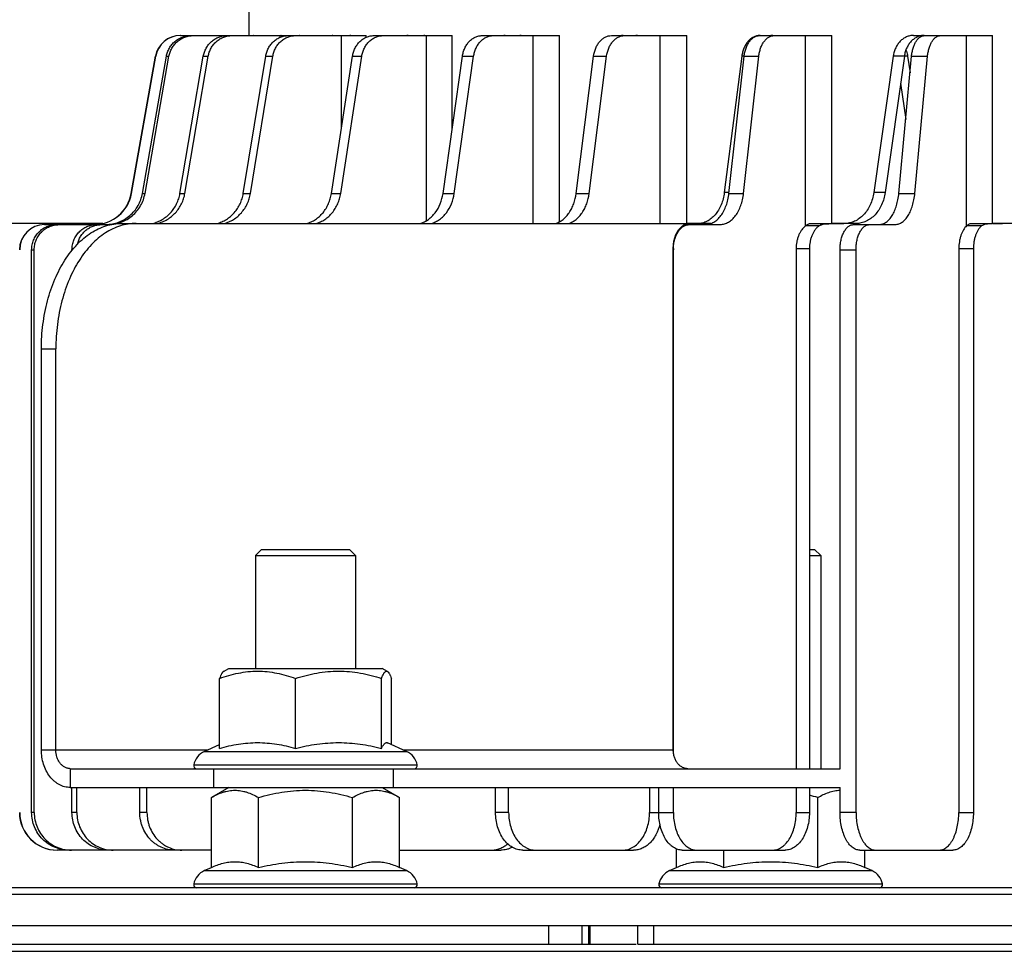
# Model space of a CAD drawing. Units: millimetres. Extents: x -62 to 468, y -592 to 294.
# Drawn here: x 60 to 138, y 162 to 237 of the extents above; entities that cross this region are included whole.
import ezdxf

# ---------------------------------------------------------------- set-up
doc = ezdxf.new("R2010")
doc.units = ezdxf.units.MM
doc.header["$LTSCALE"] = 16.335
doc.layers.get('0').update_dxf_attribs({"linetype": 'CONTINUOUS'})
doc.layers.add('AXES', color=7, linetype='CONTINUOUS')

msp = doc.modelspace()

# ---------------------------------------------------------------- linework, layer by layer
at = {"color": 7, "linetype": 'Continuous'}
for p, q in [((77.995, 235.422), (77.995, 258.422)), ((72.52, 235.412), (87.342, 235.412)), ((77.995, 235.422), (78.004, 235.422)), ((78.004, 235.412), (78.004, 235.422)), ((78.369, 235.422), (79.18, 235.422)), ((79.18, 235.412), (79.18, 235.422)), ((80.562, 235.422), (82.31, 235.422)), ((82.31, 235.412), (82.31, 235.422)), ((84.687, 235.422), (87.342, 235.422)), ((87.342, 235.412), (87.342, 235.422)), ((87.964, 235.412), (94.198, 235.412)), ((90.677, 235.422), (94.198, 235.422)), ((94.054, 235.412), (94.054, 235.422)), ((94.198, 235.412), (94.198, 235.422)), ((96.595, 235.412), (102.77, 235.412)), ((98.439, 235.422), (102.77, 235.422)), ((102.204, 235.412), (102.204, 235.422)), ((102.77, 235.412), (102.77, 235.422)), ((106.904, 235.412), (112.923, 235.412)), ((107.849, 235.422), (112.923, 235.422)), ((111.944, 235.412), (111.944, 235.422)), ((112.923, 235.412), (112.923, 235.422)), ((118.729, 235.412), (124.496, 235.412)), ((118.76, 235.422), (124.496, 235.422)), ((123.119, 235.412), (123.119, 235.422)), ((124.496, 235.412), (124.496, 235.422)), ((131, 235.422), (137.307, 235.422)), ((131.883, 235.412), (137.307, 235.412)), ((135.555, 235.412), (135.555, 235.422)), ((137.307, 235.412), (137.307, 235.422)), ((68.604, 222.822), (70.533, 233.76)), ((68.623, 222.822), (70.551, 233.76)), ((69.493, 222.822), (71.403, 233.76)), ((69.699, 222.822), (71.61, 233.76)), ((72.487, 222.822), (74.349, 233.76)), ((72.878, 222.822), (74.74, 233.76)), ((77.54, 222.822), (79.324, 233.76)), ((78.109, 222.822), (79.893, 233.76)), ((84.571, 222.822), (86.249, 233.76)), ((85.31, 222.822), (86.988, 233.76)), ((93.47, 222.822), (95.016, 233.76)), ((94.366, 222.822), (95.912, 233.76)), ((104.095, 222.822), (105.485, 233.76)), ((105.135, 222.822), (106.525, 233.76)), ((117.307, 233.77), (115.912, 222.89)), ((116.281, 222.822), (117.492, 233.76)), ((117.448, 222.822), (118.659, 233.76)), ((129.389, 233.77), (127.838, 222.89)), ((130.272, 233.77), (128.74, 222.89)), ((129.834, 222.822), (130.847, 233.76)), ((130.534, 233.77), (130.724, 232.431)), ((131.11, 222.822), (132.124, 233.76)), ((129.966, 231.602), (130.381, 228.724)), ((66.334, 220.422), (7.446, 220.422)), ((61.691, 220.326), (65.681, 220.343)), ((62.833, 220.326), (66.786, 220.343)), ((65.795, 220.34), (66.58, 220.343)), ((65.795, 220.326), (66.969, 220.331)), ((66.186, 220.326), (66.961, 220.329)), ((67.829, 220.422), (113.121, 220.422)), ((112.74, 220.331), (114.434, 220.343)), ((113.121, 220.407), (112.959, 220.406)), ((113.095, 220.326), (115.601, 220.343)), ((113.814, 220.411), (113.121, 220.407)), ((114.823, 220.411), (114.004, 220.406)), ((123.467, 220.222), (122.387, 220.222)), ((123.554, 220.399), (122.789, 220.394)), ((125.438, 220.406), (123.554, 220.399)), ((124.179, 220.401), (124.179, 220.397)), ((125.495, 220.411), (124.496, 220.406)), ((126.425, 220.411), (125.438, 220.406)), ((126.191, 220.326), (128.288, 220.343)), ((127.468, 220.326), (129.565, 220.343)), ((136.43, 220.222), (135.243, 220.222)), ((138.095, 220.406), (136.519, 220.4)), ((136.916, 220.402), (136.916, 220.396)), ((138.398, 220.411), (137.307, 220.406)), ((139.173, 220.411), (138.095, 220.406)), ((111.842, 178.422), (111.842, 218.422)), ((111.846, 218.422), (111.846, 218.425)), ((111.846, 218.422), (111.846, 218.425)), ((121.64, 218.394), (121.64, 176.922)), ((122.698, 218.394), (122.698, 176.922)), ((134.618, 218.394), (134.618, 173.422)), ((135.781, 218.394), (135.781, 173.422)), ((60.655, 173.422), (60.655, 218.326)), ((60.861, 173.422), (60.861, 218.326)), ((63.872, 218.28), (63.872, 218.326)), ((111.845, 178.314), (111.845, 218.326)), ((125.145, 176.922), (125.145, 218.326)), ((126.421, 173.422), (126.421, 218.326)), ((61.432, 178.422), (61.432, 210.422)), ((62.584, 178.422), (62.584, 210.422)), ((75.963, 184.682), (76.379, 184.922)), ((76.379, 184.922), (88.619, 184.922)), ((89.035, 184.682), (88.619, 184.922)), ((75.642, 178.544), (75.642, 184.122)), ((81.714, 178.544), (81.714, 184.122)), ((88.571, 178.544), (88.571, 184.122)), ((89.355, 178.838), (89.355, 184.122)), ((74.429, 178.288), (75.642, 178.838)), ((90.568, 178.288), (89.035, 178.984)), ((63.737, 176.922), (63.737, 175.422)), ((63.737, 176.922), (125.145, 176.922)), ((63.737, 175.422), (125.145, 175.422)), ((63.872, 173.422), (63.872, 175.422)), ((64.263, 173.422), (64.263, 175.422)), ((69.284, 173.422), (69.284, 175.422)), ((69.853, 173.422), (69.853, 175.422)), ((76.379, 175.422), (74.993, 174.622)), ((88.619, 175.422), (90.004, 174.622)), ((97.666, 173.422), (97.666, 175.422)), ((98.706, 173.422), (98.706, 175.422)), ((109.945, 175.422), (109.945, 173.422)), ((110.677, 173.422), (110.677, 175.422)), ((111.845, 173.422), (111.845, 175.422)), ((121.64, 175.422), (121.64, 173.422)), ((122.698, 175.422), (122.698, 173.422)), ((125.145, 173.422), (125.145, 175.422)), ((74.993, 169.044), (74.993, 174.622)), ((78.746, 169.044), (78.746, 174.622)), ((86.252, 169.044), (86.252, 174.622)), ((90.004, 169.044), (90.004, 174.622)), ((123.366, 169.044), (123.366, 174.622)), ((112.108, 169.044), (112.108, 170.511)), ((74.993, 170.422), (62.7, 170.422)), ((90.004, 170.422), (98.071, 170.422)), ((99.827, 170.422), (108.671, 170.422)), ((112.561, 170.422), (120.758, 170.422)), ((115.861, 169.044), (115.861, 170.422)), ((126.721, 170.422), (134.142, 170.422)), ((127.119, 169.044), (127.119, 170.422)), ((74.429, 168.788), (74.993, 169.044)), ((90.568, 168.788), (90.004, 169.044)), ((111.544, 168.788), (112.108, 169.044)), ((127.683, 168.788), (127.119, 169.044)), ((437.994, 167.422), (-32.005, 167.422)), ((-50.255, 164.422), (456.244, 164.422)), ((105.219, 162.922), (105.219, 164.422)), ((109.018, 162.922), (109.018, 164.422)), ((-50.255, 162.922), (108.872, 162.922)), ((109.019, 162.922), (300.67, 162.922))]:
    msp.add_line(p, q, dxfattribs=at)
at = {"color": 9, "linetype": 'Continuous'}
for p, q in [((80.471, 235.274), (80.471, 235.412)), ((85.385, 228.126), (85.385, 235.412)), ((87.342, 235.28), (87.342, 235.412)), ((92.154, 220.646), (92.154, 235.412)), ((94.198, 227.976), (94.198, 235.412)), ((100.671, 220.422), (100.671, 235.412)), ((102.77, 220.558), (102.77, 235.412)), ((110.802, 220.422), (110.802, 235.412)), ((112.923, 220.422), (112.923, 235.412)), ((122.387, 220.222), (122.387, 235.412)), ((124.496, 220.406), (124.496, 235.412)), ((135.243, 220.222), (135.243, 235.412)), ((137.307, 220.406), (137.307, 235.412)), ((70.533, 233.76), (70.551, 233.76)), ((71.403, 233.76), (71.61, 233.76)), ((74.349, 233.76), (74.74, 233.76)), ((79.324, 233.76), (79.893, 233.76)), ((86.249, 233.76), (86.988, 233.76)), ((95.016, 233.76), (95.912, 233.76)), ((105.485, 233.76), (106.525, 233.76)), ((117.492, 233.77), (117.307, 233.77)), ((117.492, 233.76), (118.659, 233.76)), ((130.534, 233.77), (129.389, 233.77)), ((130.847, 233.76), (132.124, 233.76)), ((68.604, 222.822), (68.623, 222.822)), ((69.493, 222.822), (69.699, 222.822)), ((72.487, 222.822), (72.878, 222.822)), ((77.54, 222.822), (78.109, 222.822)), ((84.571, 222.822), (85.31, 222.822)), ((93.47, 222.822), (94.366, 222.822)), ((104.095, 222.822), (105.135, 222.822)), ((116.288, 222.89), (115.912, 222.89)), ((116.281, 222.822), (117.448, 222.822)), ((128.74, 222.89), (127.838, 222.89)), ((129.834, 222.822), (131.11, 222.822)), ((62.627, 220.326), (62.833, 220.326)), ((65.795, 220.326), (66.186, 220.326)), ((112.729, 220.326), (113.095, 220.326)), ((112.957, 220.406), (114.004, 220.406)), ((114.824, 220.411), (113.814, 220.411)), ((114.434, 220.343), (115.601, 220.343)), ((124.001, 220.394), (122.789, 220.394)), ((124.496, 220.406), (125.438, 220.406)), ((126.425, 220.411), (125.495, 220.411)), ((126.191, 220.326), (127.468, 220.326)), ((128.288, 220.343), (129.565, 220.343)), ((136.844, 220.394), (135.598, 220.394)), ((137.307, 220.406), (138.095, 220.406)), ((122.698, 218.394), (121.64, 218.394)), ((135.781, 218.394), (134.618, 218.394)), ((60.655, 218.326), (60.861, 218.326)), ((63.872, 218.326), (63.91, 218.326)), ((111.842, 218.326), (111.845, 218.326)), ((125.145, 218.326), (126.421, 218.326)), ((61.432, 210.422), (62.584, 210.422)), ((61.432, 178.422), (74.725, 178.422)), ((90.273, 178.422), (111.842, 178.422)), ((74.429, 178.288), (90.568, 178.288)), ((73.579, 177.222), (91.418, 177.222)), ((75.192, 175.422), (75.192, 176.922)), ((89.521, 175.422), (89.521, 176.922)), ((60.861, 173.422), (60.655, 173.422)), ((64.263, 173.422), (63.872, 173.422)), ((69.853, 173.422), (69.284, 173.422)), ((98.706, 173.422), (97.666, 173.422)), ((109.945, 173.422), (111.845, 173.422)), ((121.64, 173.422), (122.698, 173.422)), ((126.421, 173.422), (125.145, 173.422)), ((134.618, 173.422), (135.781, 173.422)), ((74.429, 168.788), (90.568, 168.788)), ((111.544, 168.788), (127.683, 168.788)), ((73.579, 167.722), (91.418, 167.722)), ((110.694, 167.722), (128.533, 167.722)), ((101.905, 162.922), (101.905, 164.422)), ((104.551, 164.422), (104.551, 162.922)), ((105.067, 164.422), (105.067, 162.922)), ((110.286, 162.922), (110.286, 164.422))]:
    msp.add_line(p, q, dxfattribs=at)
at = {"color": 7, "linetype": 'Continuous'}
for points in [[(124.255, 220.401), (124.198, 220.401), (123.554, 220.399)], [(124.853, 220.404), (124.8, 220.403), (124.748, 220.403)], [(137.79, 220.405), (137.738, 220.404), (137.685, 220.404), (137.631, 220.404), (137.577, 220.404), (137.523, 220.404)]]:
    msp.add_lwpolyline(points, dxfattribs=at)
for centre, radius, start, end in [((72.502, 233.412), 2, 90.00184, 170.00276), ((72.521, 233.412), 2, 90.00184, 170.00276), ((98.439, 234.814), 0.608, 90.01212, 100.35349), ((99.694, 234.828), 0.594, 90.0126, 100.48211), ((107.85, 234.569), 0.854, 90.02722, 98.73625), ((108.992, 234.589), 0.833, 90.0284, 98.8444), ((118.76, 234.327), 1.095, 90.00045, 91.64188), ((119.772, 234.343), 1.079, 90.01921, 97.77128), ((65.65, 223.343), 3, 270.60086, 350.00274), ((65.668, 223.343), 3, 270.25185, 350.00275), ((61.682, 218.326), 2, 90.25239, 180.00234), ((61.7, 218.326), 2, 90.25239, 180.00234), ((120.913, 660.203), 439.811, 270.34408, 270.4668), ((115.028, 218.326), 3.183, 178.26568, 180.00006), ((75.049, 176.922), 1.5, 114.38858, 168.46304), ((89.949, 176.922), 1.5, 11.53696, 65.61142), ((73.824, 177.172), 0.25, 168.46304, 270), ((91.174, 177.172), 0.25, 270, 11.53696), ((118.358, 157.305), 18.027, 73.8691, 76.06793), ((62.682, 173.422), 3, 179.99764, 269.99762), ((62.7, 173.422), 3, 179.99764, 269.99762), ((75.049, 167.422), 1.5, 114.38858, 168.46304), ((89.949, 167.422), 1.5, 11.53696, 65.61142), ((112.164, 167.422), 1.5, 114.38858, 168.46304), ((127.064, 167.422), 1.5, 11.53696, 65.61142), ((73.824, 167.672), 0.25, 168.46304, 270), ((91.174, 167.672), 0.25, 270, 11.53696), ((110.939, 167.672), 0.25, 168.46304, 270), ((128.288, 167.672), 0.25, 270, 11.53696)]:
    msp.add_arc(centre, radius, start, end, dxfattribs=at)
for points, knots in [([(71.403, 233.76), (71.423, 233.874), (71.483, 234.1), (71.63, 234.417), (71.829, 234.704), (72.074, 234.952), (72.359, 235.153), (72.673, 235.301), (73.008, 235.392), (73.239, 235.412), (73.354, 235.412)], [0, 0, 0, 0, 0.125589, 0.251046, 0.376323, 0.501397, 0.626267, 0.750958, 0.875515, 1, 1, 1, 1]), ([(71.61, 233.76), (71.63, 233.874), (71.689, 234.1), (71.836, 234.417), (72.035, 234.704), (72.28, 234.952), (72.565, 235.153), (72.879, 235.301), (73.215, 235.392), (73.445, 235.412), (73.56, 235.412)], [0, 0, 0, 0, 0.125589, 0.251046, 0.376323, 0.501397, 0.626267, 0.750958, 0.875515, 1, 1, 1, 1]), ([(74.349, 233.76), (74.369, 233.874), (74.427, 234.099), (74.57, 234.417), (74.764, 234.704), (75.003, 234.952), (75.28, 235.153), (75.587, 235.301), (75.914, 235.392), (76.139, 235.412), (76.251, 235.412)], [0, 0, 0, 0, 0.12717, 0.253855, 0.379885, 0.505164, 0.629689, 0.753546, 0.876906, 1, 1, 1, 1]), ([(74.74, 233.76), (74.76, 233.874), (74.818, 234.099), (74.961, 234.417), (75.154, 234.704), (75.393, 234.952), (75.671, 235.153), (75.977, 235.301), (76.304, 235.392), (76.53, 235.412), (76.642, 235.412)], [0, 0, 0, 0, 0.12717, 0.253855, 0.379885, 0.505164, 0.629689, 0.753546, 0.876906, 1, 1, 1, 1]), ([(78.369, 235.422), (78.366, 235.422), (78.36, 235.42), (78.356, 235.415), (78.353, 235.412)], [0, 0, 0, 0, 0.432073, 1, 1, 1, 1]), ([(79.324, 233.76), (79.343, 233.874), (79.399, 234.099), (79.535, 234.416), (79.721, 234.703), (79.949, 234.951), (80.215, 235.152), (80.509, 235.301), (80.823, 235.392), (81.039, 235.412), (81.147, 235.412)], [0, 0, 0, 0, 0.129793, 0.258529, 0.385827, 0.511469, 0.635433, 0.757903, 0.879252, 1, 1, 1, 1]), ([(79.893, 233.76), (79.912, 233.874), (79.968, 234.099), (80.104, 234.416), (80.29, 234.703), (80.519, 234.951), (80.784, 235.152), (81.078, 235.301), (81.392, 235.392), (81.608, 235.412), (81.716, 235.412)], [0, 0, 0, 0, 0.129793, 0.258529, 0.385827, 0.511469, 0.635433, 0.757903, 0.879252, 1, 1, 1, 1]), ([(80.562, 235.422), (80.556, 235.422), (80.542, 235.421), (80.529, 235.416), (80.522, 235.412)], [0, 0, 0, 0, 0.48733, 1, 1, 1, 1]), ([(82.032, 235.422), (82.025, 235.422), (82.011, 235.421), (81.998, 235.416), (81.992, 235.412)], [0, 0, 0, 0, 0.486996, 1, 1, 1, 1]), ([(84.687, 235.422), (84.682, 235.422), (84.66, 235.421), (84.638, 235.417), (84.623, 235.412)], [0, 0, 0, 0, 0.247558, 1, 1, 1, 1]), ([(86.107, 235.422), (86.101, 235.422), (86.08, 235.421), (86.059, 235.417), (86.043, 235.412)], [0, 0, 0, 0, 0.247478, 1, 1, 1, 1]), ([(86.249, 233.76), (86.267, 233.874), (86.319, 234.098), (86.447, 234.414), (86.621, 234.701), (86.836, 234.949), (87.086, 235.151), (87.363, 235.3), (87.658, 235.392), (87.863, 235.412), (87.964, 235.412)], [0, 0, 0, 0, 0.133533, 0.265217, 0.394367, 0.520574, 0.643768, 0.76425, 0.882679, 1, 1, 1, 1]), ([(86.988, 233.76), (87.006, 233.874), (87.058, 234.098), (87.186, 234.414), (87.36, 234.701), (87.575, 234.949), (87.825, 235.151), (88.101, 235.3), (88.397, 235.392), (88.601, 235.412), (88.702, 235.412)], [0, 0, 0, 0, 0.133533, 0.265217, 0.394367, 0.520574, 0.643768, 0.76425, 0.882679, 1, 1, 1, 1]), ([(90.677, 235.422), (90.67, 235.422), (90.641, 235.421), (90.611, 235.417), (90.59, 235.412)], [0, 0, 0, 0, 0.248913, 1, 1, 1, 1]), ([(92.025, 235.422), (92.018, 235.422), (91.989, 235.421), (91.96, 235.417), (91.939, 235.412)], [0, 0, 0, 0, 0.248868, 1, 1, 1, 1]), ([(95.016, 233.76), (95.032, 233.873), (95.08, 234.096), (95.197, 234.413), (95.357, 234.7), (95.555, 234.948), (95.785, 235.15), (96.04, 235.3), (96.313, 235.392), (96.502, 235.412), (96.595, 235.412)], [0, 0, 0, 0, 0.138487, 0.274117, 0.4058, 0.532844, 0.655074, 0.772909, 0.887372, 1, 1, 1, 1]), ([(95.912, 233.76), (95.928, 233.873), (95.976, 234.096), (96.094, 234.413), (96.254, 234.7), (96.451, 234.948), (96.681, 235.15), (96.936, 235.3), (97.209, 235.392), (97.398, 235.412), (97.491, 235.412)], [0, 0, 0, 0, 0.138487, 0.274117, 0.4058, 0.532844, 0.655074, 0.772909, 0.887372, 1, 1, 1, 1]), ([(105.485, 233.76), (105.513, 233.983), (105.596, 234.309), (105.791, 234.697), (105.968, 234.946), (106.174, 235.148), (106.403, 235.298), (106.649, 235.391), (106.82, 235.412), (106.904, 235.412)], [0, 0, 0, 0, 0.285007, 0.42011, 0.548446, 0.669637, 0.784179, 0.893524, 1, 1, 1, 1]), ([(106.525, 233.76), (106.553, 233.983), (106.636, 234.309), (106.831, 234.697), (107.008, 234.946), (107.214, 235.148), (107.443, 235.298), (107.689, 235.391), (107.86, 235.412), (107.944, 235.412)], [0, 0, 0, 0, 0.285007, 0.42011, 0.548446, 0.669637, 0.784179, 0.893524, 1, 1, 1, 1]), ([(118.729, 235.422), (118.644, 235.419), (118.471, 235.394), (118.224, 235.297), (117.994, 235.145), (117.788, 234.942), (117.611, 234.696), (117.469, 234.412), (117.364, 234.1), (117.322, 233.881), (117.307, 233.77)], [0, 0, 0, 0, 0.108293, 0.219117, 0.334565, 0.455944, 0.583792, 0.717784, 0.857009, 1, 1, 1, 1]), ([(117.492, 233.76), (117.505, 233.873), (117.541, 234.094), (117.633, 234.409), (117.757, 234.695), (117.911, 234.943), (118.09, 235.146), (118.289, 235.297), (118.471, 235.376), (118.619, 235.407), (118.692, 235.412), (118.729, 235.412)], [0, 0, 0, 0, 0.152435, 0.299403, 0.438664, 0.568607, 0.688511, 0.798834, 0.901469, 0.951016, 1, 1, 1, 1]), ([(118.659, 233.76), (118.672, 233.873), (118.709, 234.094), (118.8, 234.409), (118.924, 234.695), (119.078, 234.943), (119.257, 235.146), (119.457, 235.297), (119.639, 235.376), (119.786, 235.407), (119.86, 235.412), (119.896, 235.412)], [0, 0, 0, 0, 0.152435, 0.299403, 0.438664, 0.568607, 0.688511, 0.798834, 0.901469, 0.951016, 1, 1, 1, 1]), ([(131, 235.422), (130.904, 235.422), (130.711, 235.401), (130.432, 235.31), (130.172, 235.16), (129.937, 234.958), (129.736, 234.71), (129.573, 234.423), (129.454, 234.107), (129.406, 233.883), (129.389, 233.77)], [0, 0, 0, 0, 0.114241, 0.229886, 0.348378, 0.470708, 0.597368, 0.72825, 0.862792, 1, 1, 1, 1]), ([(131.864, 235.422), (131.769, 235.422), (131.578, 235.401), (131.303, 235.31), (131.045, 235.16), (130.814, 234.958), (130.615, 234.71), (130.454, 234.423), (130.336, 234.106), (130.289, 233.883), (130.272, 233.77)], [0, 0, 0, 0, 0.113543, 0.228601, 0.346705, 0.468898, 0.595687, 0.726946, 0.862068, 1, 1, 1, 1]), ([(130.847, 233.76), (130.858, 233.872), (130.889, 234.093), (130.965, 234.407), (131.068, 234.692), (131.196, 234.94), (131.345, 235.143), (131.488, 235.273), (131.608, 235.346), (131.698, 235.384), (131.79, 235.407), (131.852, 235.412), (131.883, 235.412)], [0, 0, 0, 0, 0.161559, 0.316107, 0.460672, 0.592972, 0.711748, 0.817207, 0.865654, 0.911811, 0.956332, 1, 1, 1, 1]), ([(132.124, 233.76), (132.134, 233.872), (132.165, 234.093), (132.241, 234.407), (132.344, 234.692), (132.472, 234.94), (132.621, 235.143), (132.764, 235.273), (132.884, 235.346), (132.974, 235.384), (133.066, 235.407), (133.128, 235.412), (133.159, 235.412)], [0, 0, 0, 0, 0.161559, 0.316107, 0.460672, 0.592972, 0.711748, 0.817207, 0.865654, 0.911811, 0.956332, 1, 1, 1, 1]), ([(130.403, 234.279), (130.419, 234.239), (130.477, 234.073), (130.516, 233.9), (130.534, 233.77)], [0, 0, 0, 0, 0.247369, 1, 1, 1, 1]), ([(66.58, 220.343), (66.752, 220.344), (67.097, 220.376), (67.598, 220.513), (68.067, 220.736), (68.492, 221.038), (68.858, 221.409), (69.155, 221.839), (69.374, 222.314), (69.463, 222.651), (69.493, 222.822)], [0, 0, 0, 0, 0.124485, 0.249042, 0.373734, 0.498605, 0.623679, 0.748957, 0.874412, 1, 1, 1, 1]), ([(66.786, 220.343), (66.958, 220.344), (67.303, 220.376), (67.804, 220.513), (68.274, 220.736), (68.698, 221.038), (69.064, 221.409), (69.361, 221.839), (69.58, 222.314), (69.669, 222.651), (69.699, 222.822)], [0, 0, 0, 0, 0.124485, 0.249042, 0.373734, 0.498605, 0.623679, 0.748957, 0.874412, 1, 1, 1, 1]), ([(70.295, 220.422), (70.432, 220.455), (70.702, 220.543), (71.084, 220.733), (71.435, 220.979), (71.747, 221.275), (72.015, 221.615), (72.232, 221.991), (72.394, 222.396), (72.463, 222.679), (72.487, 222.822)], [0, 0, 0, 0, 0.123094, 0.246629, 0.37072, 0.495432, 0.62078, 0.746724, 0.873174, 1, 1, 1, 1]), ([(70.686, 220.422), (70.823, 220.455), (71.093, 220.543), (71.475, 220.733), (71.825, 220.979), (72.138, 221.275), (72.406, 221.615), (72.623, 221.991), (72.785, 222.396), (72.854, 222.679), (72.878, 222.822)], [0, 0, 0, 0, 0.123094, 0.246629, 0.37072, 0.495432, 0.62078, 0.746724, 0.873174, 1, 1, 1, 1]), ([(75.439, 220.422), (75.571, 220.455), (75.83, 220.543), (76.196, 220.734), (76.532, 220.98), (76.831, 221.276), (77.088, 221.616), (77.296, 221.992), (77.451, 222.397), (77.517, 222.679), (77.54, 222.822)], [0, 0, 0, 0, 0.120775, 0.242538, 0.36554, 0.489923, 0.615707, 0.742796, 0.87099, 1, 1, 1, 1]), ([(76.008, 220.422), (76.14, 220.455), (76.399, 220.543), (76.765, 220.734), (77.101, 220.98), (77.401, 221.276), (77.657, 221.616), (77.865, 221.992), (78.02, 222.397), (78.086, 222.679), (78.109, 222.822)], [0, 0, 0, 0, 0.120775, 0.242538, 0.36554, 0.489923, 0.615707, 0.742796, 0.87099, 1, 1, 1, 1]), ([(82.595, 220.422), (82.719, 220.456), (82.964, 220.544), (83.308, 220.735), (83.624, 220.981), (83.906, 221.277), (84.146, 221.617), (84.342, 221.993), (84.487, 222.397), (84.549, 222.679), (84.571, 222.822)], [0, 0, 0, 0, 0.117439, 0.236677, 0.358153, 0.482099, 0.608531, 0.737261, 0.867921, 1, 1, 1, 1]), ([(83.333, 220.422), (83.457, 220.456), (83.702, 220.544), (84.047, 220.735), (84.363, 220.981), (84.644, 221.277), (84.885, 221.617), (85.08, 221.993), (85.226, 222.397), (85.288, 222.679), (85.31, 222.822)], [0, 0, 0, 0, 0.117439, 0.236677, 0.358153, 0.482099, 0.608531, 0.737261, 0.867921, 1, 1, 1, 1]), ([(91.649, 220.422), (91.764, 220.456), (91.991, 220.545), (92.308, 220.736), (92.599, 220.983), (92.949, 221.383), (93.287, 221.994), (93.43, 222.54), (93.47, 222.822)], [0, 0, 0, 0, 0.113092, 0.229115, 0.348744, 0.472305, 0.730261, 1, 1, 1, 1]), ([(92.545, 220.422), (92.66, 220.456), (92.887, 220.545), (93.204, 220.736), (93.495, 220.983), (93.845, 221.383), (94.183, 221.994), (94.326, 222.54), (94.366, 222.822)], [0, 0, 0, 0, 0.113092, 0.229115, 0.348744, 0.472305, 0.730261, 1, 1, 1, 1]), ([(102.459, 220.422), (102.563, 220.456), (102.769, 220.546), (103.054, 220.738), (103.315, 220.985), (103.547, 221.281), (103.746, 221.621), (103.963, 222.128), (104.06, 222.541), (104.095, 222.822)], [0, 0, 0, 0, 0.107281, 0.21902, 0.336158, 0.459089, 0.587698, 0.721434, 1, 1, 1, 1]), ([(103.499, 220.422), (103.603, 220.456), (103.809, 220.546), (104.094, 220.738), (104.355, 220.985), (104.587, 221.281), (104.786, 221.621), (105.003, 222.128), (105.1, 222.541), (105.135, 222.822)], [0, 0, 0, 0, 0.107281, 0.21902, 0.336158, 0.459089, 0.587698, 0.721434, 1, 1, 1, 1]), ([(115.912, 222.89), (115.891, 222.72), (115.827, 222.387), (115.669, 221.914), (115.455, 221.485), (115.192, 221.114), (114.887, 220.811), (114.601, 220.62), (114.362, 220.513), (114.182, 220.455), (113.999, 220.42), (113.875, 220.412), (113.814, 220.411)], [0, 0, 0, 0, 0.145839, 0.287486, 0.423227, 0.551916, 0.673024, 0.786961, 0.841694, 0.895225, 0.947874, 1, 1, 1, 1]), ([(114.434, 220.343), (114.489, 220.344), (114.599, 220.352), (114.762, 220.388), (114.923, 220.446), (115.135, 220.554), (115.389, 220.747), (115.656, 221.051), (115.885, 221.423), (116.071, 221.851), (116.207, 222.322), (116.262, 222.653), (116.281, 222.822)], [0, 0, 0, 0, 0.048954, 0.098496, 0.149149, 0.201369, 0.311746, 0.431685, 0.56162, 0.700825, 0.847693, 1, 1, 1, 1]), ([(115.601, 220.343), (115.656, 220.344), (115.766, 220.352), (115.929, 220.388), (116.09, 220.446), (116.303, 220.554), (116.556, 220.747), (116.823, 221.051), (117.053, 221.423), (117.238, 221.851), (117.375, 222.322), (117.43, 222.653), (117.448, 222.822)], [0, 0, 0, 0, 0.048954, 0.098496, 0.149149, 0.201369, 0.311746, 0.431685, 0.56162, 0.700825, 0.847693, 1, 1, 1, 1]), ([(127.838, 222.89), (127.814, 222.72), (127.742, 222.385), (127.566, 221.911), (127.327, 221.482), (127.032, 221.11), (126.691, 220.808), (126.313, 220.583), (125.911, 220.445), (125.632, 220.412), (125.495, 220.411)], [0, 0, 0, 0, 0.139389, 0.275825, 0.408133, 0.535565, 0.657823, 0.775256, 0.888798, 1, 1, 1, 1]), ([(128.74, 222.89), (128.716, 222.721), (128.646, 222.388), (128.473, 221.916), (128.238, 221.487), (127.948, 221.115), (127.611, 220.812), (127.237, 220.585), (126.838, 220.445), (126.561, 220.412), (126.425, 220.411)], [0, 0, 0, 0, 0.139288, 0.275702, 0.408069, 0.535605, 0.657959, 0.775424, 0.888914, 1, 1, 1, 1]), ([(128.288, 220.343), (128.334, 220.344), (128.427, 220.352), (128.564, 220.388), (128.699, 220.446), (128.83, 220.527), (128.957, 220.628), (129.123, 220.795), (129.314, 221.056), (129.505, 221.427), (129.659, 221.854), (129.773, 222.324), (129.818, 222.653), (129.834, 222.822)], [0, 0, 0, 0, 0.043641, 0.08817, 0.134359, 0.182852, 0.234144, 0.288576, 0.407412, 0.539707, 0.684198, 0.838613, 1, 1, 1, 1]), ([(129.565, 220.343), (129.61, 220.344), (129.703, 220.352), (129.84, 220.388), (129.975, 220.446), (130.106, 220.527), (130.233, 220.628), (130.399, 220.795), (130.59, 221.056), (130.781, 221.427), (130.935, 221.854), (131.049, 222.324), (131.095, 222.653), (131.11, 222.822)], [0, 0, 0, 0, 0.043641, 0.08817, 0.134359, 0.182852, 0.234144, 0.288576, 0.407412, 0.539707, 0.684198, 0.838613, 1, 1, 1, 1]), ([(60.655, 218.326), (60.655, 218.456), (60.68, 218.717), (60.793, 219.094), (60.976, 219.441), (61.223, 219.746), (61.523, 219.996), (61.866, 220.183), (62.239, 220.298), (62.498, 220.325), (62.627, 220.326)], [0, 0, 0, 0, 0.125582, 0.251076, 0.376407, 0.501524, 0.62641, 0.75108, 0.875586, 1, 1, 1, 1]), ([(60.861, 218.326), (60.861, 218.456), (60.886, 218.717), (60.999, 219.094), (61.182, 219.441), (61.429, 219.746), (61.729, 219.996), (62.073, 220.183), (62.445, 220.298), (62.704, 220.325), (62.833, 220.326)], [0, 0, 0, 0, 0.125582, 0.251076, 0.376407, 0.501524, 0.62641, 0.75108, 0.875586, 1, 1, 1, 1]), ([(61.432, 210.422), (61.432, 211.074), (61.492, 212.048), (61.696, 213.322), (61.906, 214.245), (62.174, 215.132), (62.495, 215.974), (62.868, 216.762), (63.289, 217.49), (63.753, 218.151), (64.257, 218.738), (64.796, 219.245), (65.365, 219.668), (65.958, 220.002), (66.571, 220.244), (67.196, 220.39), (67.619, 220.422), (67.829, 220.422)], [0, 0, 0, 0, 0.150045, 0.224047, 0.296805, 0.367948, 0.437145, 0.504112, 0.568629, 0.630546, 0.689804, 0.746443, 0.800616, 0.852601, 0.9028, 0.951729, 1, 1, 1, 1]), ([(68.981, 220.422), (68.772, 220.422), (68.349, 220.39), (67.724, 220.244), (67.111, 220.002), (66.517, 219.668), (65.949, 219.245), (65.41, 218.738), (64.906, 218.151), (64.442, 217.49), (64.021, 216.762), (63.648, 215.974), (63.327, 215.132), (63.059, 214.245), (62.849, 213.322), (62.645, 212.048), (62.584, 211.074), (62.584, 210.422)], [0, 0, 0, 0, 0.048271, 0.0972, 0.147399, 0.199384, 0.253557, 0.310196, 0.369454, 0.431371, 0.495888, 0.562855, 0.632052, 0.703195, 0.775953, 0.849955, 1, 1, 1, 1]), ([(63.872, 218.326), (63.872, 218.456), (63.891, 218.652), (63.952, 218.906), (64.037, 219.151), (64.185, 219.44), (64.386, 219.695), (64.572, 219.871), (64.774, 220.027), (65.053, 220.183), (65.416, 220.298), (65.669, 220.325), (65.795, 220.326)], [0, 0, 0, 0, 0.1271, 0.190621, 0.254024, 0.380208, 0.50561, 0.568066, 0.63031, 0.754063, 0.877201, 1, 1, 1, 1]), ([(64.313, 218.776), (64.337, 218.885), (64.403, 219.098), (64.552, 219.396), (64.747, 219.664), (64.982, 219.895), (65.252, 220.082), (65.548, 220.221), (65.862, 220.306), (66.078, 220.325), (66.186, 220.326)], [0, 0, 0, 0, 0.12714, 0.253766, 0.379735, 0.504976, 0.629499, 0.753395, 0.876823, 1, 1, 1, 1]), ([(111.842, 218.422), (111.842, 218.553), (111.858, 218.811), (111.929, 219.184), (112.046, 219.53), (112.203, 219.834), (112.396, 220.086), (112.585, 220.247), (112.747, 220.338), (112.869, 220.387), (112.994, 220.416), (113.079, 220.422), (113.121, 220.422)], [0, 0, 0, 0, 0.150137, 0.296907, 0.437241, 0.568694, 0.689801, 0.800494, 0.852511, 0.90274, 0.9517, 1, 1, 1, 1]), ([(111.846, 218.425), (111.85, 218.551), (111.872, 218.798), (111.949, 219.154), (112.067, 219.482), (112.221, 219.769), (112.406, 220.007), (112.587, 220.159), (112.74, 220.245), (112.857, 220.291), (112.975, 220.319), (113.055, 220.326), (113.095, 220.326)], [0, 0, 0, 0, 0.151506, 0.298922, 0.439366, 0.570584, 0.69128, 0.801508, 0.853284, 0.903269, 0.951974, 1, 1, 1, 1]), ([(114.004, 220.406), (113.925, 220.405), (113.57, 220.404), (113.215, 220.403), (112.938, 220.402)], [0, 0, 0, 0, 0.221481, 1, 1, 1, 1]), ([(122.387, 220.222), (122.269, 220.139), (122.111, 219.973), (121.946, 219.712), (121.837, 219.482), (121.75, 219.23), (121.665, 218.868), (121.64, 218.584), (121.64, 218.394)], [0, 0, 0, 0, 0.211821, 0.32927, 0.453818, 0.584568, 0.720266, 1, 1, 1, 1]), ([(122.789, 220.394), (122.749, 220.394), (122.672, 220.386), (122.562, 220.352), (122.466, 220.297), (122.411, 220.248), (122.387, 220.222)], [0, 0, 0, 0, 0.264827, 0.516414, 0.759479, 1, 1, 1, 1]), ([(123.467, 220.222), (123.409, 220.182), (123.295, 220.087), (123.145, 219.915), (123.013, 219.712), (122.901, 219.482), (122.812, 219.23), (122.724, 218.868), (122.698, 218.584), (122.698, 218.394)], [0, 0, 0, 0, 0.103714, 0.214341, 0.332072, 0.456531, 0.586885, 0.721949, 1, 1, 1, 1]), ([(124.001, 220.394), (123.984, 220.394), (123.949, 220.391), (123.872, 220.379), (123.763, 220.35), (123.619, 220.296), (123.52, 220.249), (123.467, 220.222)], [0, 0, 0, 0, 0.087129, 0.185117, 0.414171, 0.686681, 1, 1, 1, 1]), ([(124.179, 220.397), (124.179, 220.397), (124.179, 220.397), (124.178, 220.397), (124.177, 220.397), (124.176, 220.397), (124.172, 220.397), (124.167, 220.396), (124.161, 220.396), (124.153, 220.396), (124.144, 220.396), (124.129, 220.395), (124.107, 220.395), (124.076, 220.395), (124.04, 220.394), (124.015, 220.394), (124.001, 220.394)], [0, 0, 0, 0, 0.001152, 0.004169, 0.009134, 0.01606, 0.035804, 0.063409, 0.098866, 0.14216, 0.193272, 0.252179, 0.393265, 0.565153, 0.76753, 1, 1, 1, 1]), ([(124.007, 220.401), (124.021, 220.401), (124.046, 220.4), (124.08, 220.4), (124.11, 220.399), (124.131, 220.399), (124.146, 220.399), (124.154, 220.399), (124.162, 220.398), (124.168, 220.398), (124.173, 220.398), (124.176, 220.398), (124.177, 220.398), (124.178, 220.398), (124.179, 220.397), (124.179, 220.397), (124.179, 220.397)], [0, 0, 0, 0, 0.232538, 0.434932, 0.606816, 0.747881, 0.806775, 0.857874, 0.901156, 0.936601, 0.964198, 0.983936, 0.99086, 0.995824, 0.998842, 1, 1, 1, 1]), ([(125.145, 218.326), (125.145, 218.456), (125.158, 218.712), (125.216, 219.084), (125.311, 219.428), (125.438, 219.73), (125.595, 219.982), (125.75, 220.146), (125.884, 220.239), (125.984, 220.288), (126.087, 220.318), (126.157, 220.326), (126.191, 220.326)], [0, 0, 0, 0, 0.159188, 0.314008, 0.46041, 0.595014, 0.715532, 0.821349, 0.869321, 0.914567, 0.957821, 1, 1, 1, 1]), ([(126.421, 218.326), (126.421, 218.456), (126.434, 218.712), (126.492, 219.084), (126.587, 219.428), (126.715, 219.73), (126.871, 219.982), (127.026, 220.146), (127.16, 220.239), (127.26, 220.288), (127.363, 220.318), (127.433, 220.326), (127.468, 220.326)], [0, 0, 0, 0, 0.159188, 0.314008, 0.46041, 0.595014, 0.715532, 0.821349, 0.869321, 0.914567, 0.957821, 1, 1, 1, 1]), ([(135.243, 220.222), (135.194, 220.181), (135.101, 220.085), (134.98, 219.913), (134.873, 219.71), (134.782, 219.481), (134.71, 219.229), (134.639, 218.866), (134.618, 218.584), (134.618, 218.394)], [0, 0, 0, 0, 0.095908, 0.201619, 0.317115, 0.441666, 0.574018, 0.712528, 1, 1, 1, 1]), ([(135.598, 220.394), (135.562, 220.394), (135.492, 220.386), (135.394, 220.352), (135.309, 220.296), (135.263, 220.248), (135.243, 220.222)], [0, 0, 0, 0, 0.265348, 0.51508, 0.75708, 1, 1, 1, 1]), ([(136.519, 220.4), (136.437, 220.4), (136.13, 220.398), (135.823, 220.396), (135.598, 220.394)], [0, 0, 0, 0, 0.267944, 1, 1, 1, 1]), ([(136.43, 220.222), (136.38, 220.181), (136.283, 220.085), (136.157, 219.913), (136.046, 219.71), (135.951, 219.481), (135.876, 219.229), (135.802, 218.867), (135.781, 218.584), (135.781, 218.394)], [0, 0, 0, 0, 0.097225, 0.20375, 0.319606, 0.444132, 0.576145, 0.714082, 1, 1, 1, 1]), ([(136.844, 220.394), (136.833, 220.394), (136.808, 220.391), (136.77, 220.383), (136.725, 220.369), (136.655, 220.342), (136.554, 220.295), (136.473, 220.249), (136.43, 220.222)], [0, 0, 0, 0, 0.072948, 0.16053, 0.263234, 0.381164, 0.661919, 1, 1, 1, 1]), ([(137.307, 220.406), (137.246, 220.405), (136.983, 220.403), (136.72, 220.402), (136.519, 220.4)], [0, 0, 0, 0, 0.232791, 1, 1, 1, 1]), ([(136.597, 220.401), (136.622, 220.4), (136.668, 220.4), (136.732, 220.4), (136.78, 220.399), (136.813, 220.399), (136.835, 220.398), (136.854, 220.398), (136.87, 220.398), (136.884, 220.398), (136.895, 220.397), (136.903, 220.397), (136.908, 220.397), (136.911, 220.397), (136.913, 220.397), (136.915, 220.396), (136.916, 220.396), (136.916, 220.396), (136.916, 220.396)], [0, 0, 0, 0, 0.231058, 0.432919, 0.604898, 0.679496, 0.746414, 0.805594, 0.856988, 0.900551, 0.936248, 0.964049, 0.974983, 0.983935, 0.990905, 0.995894, 0.99891, 1, 1, 1, 1]), ([(136.916, 220.396), (136.916, 220.396), (136.916, 220.396), (136.915, 220.396), (136.914, 220.396), (136.912, 220.395), (136.909, 220.395), (136.905, 220.395), (136.897, 220.395), (136.887, 220.395), (136.875, 220.394), (136.86, 220.394), (136.849, 220.394), (136.844, 220.394)], [0, 0, 0, 0, 0.004336, 0.016235, 0.035909, 0.063389, 0.09868, 0.141779, 0.251374, 0.392109, 0.563885, 0.766578, 1, 1, 1, 1]), ([(75.642, 184.122), (75.888, 184.21), (76.383, 184.371), (77.14, 184.557), (77.906, 184.676), (78.678, 184.716), (79.45, 184.676), (80.216, 184.557), (80.973, 184.371), (81.468, 184.21), (81.714, 184.122)], [0, 0, 0, 0, 0.126114, 0.251377, 0.375906, 0.5, 0.624094, 0.748623, 0.873886, 1, 1, 1, 1]), ([(75.963, 184.682), (75.948, 184.674), (75.919, 184.651), (75.879, 184.608), (75.839, 184.552), (75.799, 184.485), (75.759, 184.408), (75.704, 184.287), (75.667, 184.19), (75.642, 184.122)], [0, 0, 0, 0, 0.077386, 0.167636, 0.272061, 0.390938, 0.523936, 0.670374, 1, 1, 1, 1]), ([(81.714, 184.122), (81.992, 184.21), (82.553, 184.371), (83.407, 184.558), (84.272, 184.676), (85.143, 184.716), (86.013, 184.676), (86.878, 184.558), (87.732, 184.371), (88.293, 184.21), (88.571, 184.122)], [0, 0, 0, 0, 0.125428, 0.250529, 0.375348, 0.5, 0.624652, 0.749471, 0.874572, 1, 1, 1, 1]), ([(88.571, 184.122), (88.589, 184.172), (88.624, 184.265), (88.681, 184.395), (88.73, 184.49), (88.77, 184.555), (88.799, 184.596), (88.828, 184.63), (88.857, 184.658), (88.886, 184.68), (88.916, 184.695), (88.946, 184.703), (88.976, 184.703), (89.006, 184.696), (89.025, 184.688), (89.035, 184.682)], [0, 0, 0, 0, 0.196543, 0.372841, 0.526741, 0.594794, 0.656771, 0.712721, 0.762896, 0.80782, 0.848408, 0.886038, 0.922526, 0.959893, 1, 1, 1, 1]), ([(89.035, 184.682), (89.049, 184.674), (89.078, 184.651), (89.119, 184.608), (89.159, 184.552), (89.199, 184.485), (89.239, 184.408), (89.293, 184.287), (89.331, 184.19), (89.355, 184.122)], [0, 0, 0, 0, 0.077386, 0.167636, 0.272061, 0.390938, 0.523936, 0.670374, 1, 1, 1, 1]), ([(63.737, 175.422), (63.662, 175.422), (63.51, 175.432), (63.285, 175.476), (63.065, 175.548), (62.851, 175.647), (62.646, 175.774), (62.384, 175.979), (62.088, 176.298), (61.803, 176.755), (61.591, 177.275), (61.461, 177.838), (61.432, 178.227), (61.432, 178.422)], [0, 0, 0, 0, 0.05417, 0.108697, 0.163917, 0.220129, 0.277578, 0.336449, 0.458713, 0.587275, 0.721392, 0.859611, 1, 1, 1, 1]), ([(63.737, 176.922), (63.7, 176.922), (63.624, 176.927), (63.473, 176.956), (63.289, 177.03), (63.088, 177.171), (62.913, 177.36), (62.77, 177.589), (62.627, 177.939), (62.584, 178.229), (62.584, 178.422)], [0, 0, 0, 0, 0.054234, 0.108828, 0.220191, 0.336473, 0.458883, 0.5876, 0.721878, 1, 1, 1, 1]), ([(75.642, 178.544), (75.891, 178.614), (76.39, 178.741), (77.148, 178.887), (77.911, 178.979), (78.678, 179.01), (79.445, 178.979), (80.209, 178.887), (80.966, 178.741), (81.466, 178.614), (81.714, 178.544)], [0, 0, 0, 0, 0.125712, 0.250872, 0.375571, 0.5, 0.62443, 0.749128, 0.874288, 1, 1, 1, 1]), ([(81.714, 178.544), (81.995, 178.614), (82.56, 178.741), (83.415, 178.887), (84.277, 178.979), (85.143, 179.01), (86.008, 178.979), (86.87, 178.887), (87.725, 178.741), (88.29, 178.614), (88.571, 178.544)], [0, 0, 0, 0, 0.125272, 0.250333, 0.375218, 0.5, 0.624782, 0.749667, 0.874728, 1, 1, 1, 1]), ([(88.571, 178.544), (88.589, 178.583), (88.625, 178.658), (88.682, 178.76), (88.739, 178.847), (88.789, 178.906), (88.829, 178.944), (88.866, 178.972), (88.906, 178.992), (88.947, 179), (88.976, 179), (89.006, 178.995), (89.025, 178.988), (89.035, 178.984)], [0, 0, 0, 0, 0.185729, 0.353279, 0.501199, 0.628786, 0.685182, 0.737006, 0.829153, 0.871645, 0.913351, 0.955689, 1, 1, 1, 1]), ([(112.201, 177.334), (112.143, 177.405), (112.039, 177.564), (111.946, 177.784), (111.892, 177.973), (111.853, 178.17), (111.842, 178.321), (111.842, 178.422)], [0, 0, 0, 0, 0.236699, 0.484249, 0.611378, 0.740084, 1, 1, 1, 1]), ([(112.994, 176.922), (112.921, 176.922), (112.773, 176.941), (112.561, 177.023), (112.365, 177.155), (112.253, 177.27), (112.201, 177.334)], [0, 0, 0, 0, 0.237503, 0.480641, 0.733922, 1, 1, 1, 1]), ([(74.993, 174.622), (75.143, 174.709), (75.445, 174.868), (75.838, 175.025), (76.155, 175.116), (76.393, 175.166), (76.631, 175.196), (76.87, 175.206), (77.108, 175.196), (77.347, 175.166), (77.584, 175.116), (77.901, 175.025), (78.294, 174.868), (78.596, 174.709), (78.746, 174.622)], [0, 0, 0, 0, 0.130775, 0.257156, 0.318859, 0.379742, 0.440028, 0.5, 0.559972, 0.620258, 0.681141, 0.742844, 0.869225, 1, 1, 1, 1]), ([(78.746, 174.622), (79.051, 174.71), (79.665, 174.872), (80.6, 175.058), (81.546, 175.176), (82.499, 175.216), (83.451, 175.176), (84.397, 175.058), (85.332, 174.872), (85.947, 174.71), (86.252, 174.622)], [0, 0, 0, 0, 0.125008, 0.250011, 0.375007, 0.5, 0.624993, 0.749989, 0.874992, 1, 1, 1, 1]), ([(86.252, 174.622), (86.402, 174.709), (86.703, 174.868), (87.096, 175.025), (87.414, 175.116), (87.651, 175.166), (87.889, 175.196), (88.128, 175.206), (88.367, 175.196), (88.605, 175.166), (88.842, 175.116), (89.159, 175.025), (89.553, 174.868), (89.854, 174.709), (90.004, 174.622)], [0, 0, 0, 0, 0.130775, 0.257156, 0.318859, 0.379742, 0.440028, 0.5, 0.559972, 0.620258, 0.681141, 0.742844, 0.869225, 1, 1, 1, 1]), ([(123.366, 174.622), (123.509, 174.705), (123.795, 174.856), (124.238, 175.038), (124.616, 175.14), (124.918, 175.187), (125.069, 175.199), (125.145, 175.201)], [0, 0, 0, 0, 0.261228, 0.514124, 0.759485, 0.880141, 1, 1, 1, 1]), ([(63.626, 170.422), (63.432, 170.422), (63.042, 170.461), (62.481, 170.633), (61.964, 170.912), (61.511, 171.288), (61.139, 171.745), (60.863, 172.267), (60.693, 172.833), (60.655, 173.226), (60.655, 173.422)], [0, 0, 0, 0, 0.124415, 0.24892, 0.373589, 0.498473, 0.62359, 0.748921, 0.874416, 1, 1, 1, 1]), ([(60.861, 173.422), (60.861, 173.226), (60.899, 172.833), (61.069, 172.267), (61.345, 171.745), (61.717, 171.288), (62.17, 170.912), (62.687, 170.633), (63.248, 170.461), (63.638, 170.422), (63.832, 170.422)], [0, 0, 0, 0, 0.125584, 0.251079, 0.37641, 0.501527, 0.626411, 0.75108, 0.875585, 1, 1, 1, 1]), ([(66.769, 170.422), (66.579, 170.422), (66.199, 170.461), (65.652, 170.633), (65.148, 170.913), (64.706, 171.289), (64.344, 171.746), (64.075, 172.268), (63.91, 172.834), (63.872, 173.226), (63.872, 173.422)], [0, 0, 0, 0, 0.122838, 0.246009, 0.369794, 0.494374, 0.619811, 0.746035, 0.872856, 1, 1, 1, 1]), ([(64.263, 173.422), (64.263, 173.226), (64.3, 172.834), (64.466, 172.268), (64.735, 171.746), (65.097, 171.289), (65.538, 170.913), (66.043, 170.633), (66.59, 170.461), (66.97, 170.422), (67.159, 170.422)], [0, 0, 0, 0, 0.127144, 0.253965, 0.380189, 0.505626, 0.630206, 0.753991, 0.877162, 1, 1, 1, 1]), ([(72.06, 170.422), (71.878, 170.422), (71.513, 170.461), (71.076, 170.605), (70.748, 170.773), (70.514, 170.924), (70.295, 171.1), (70.025, 171.365), (69.735, 171.748), (69.521, 172.182), (69.399, 172.551), (69.311, 172.932), (69.284, 173.226), (69.284, 173.422)], [0, 0, 0, 0, 0.120142, 0.241036, 0.302048, 0.363464, 0.425326, 0.487659, 0.613592, 0.741247, 0.805667, 0.870342, 1, 1, 1, 1]), ([(69.853, 173.422), (69.853, 173.226), (69.88, 172.932), (69.968, 172.551), (70.09, 172.182), (70.304, 171.748), (70.594, 171.365), (70.864, 171.1), (71.083, 170.924), (71.318, 170.773), (71.645, 170.605), (72.082, 170.461), (72.447, 170.422), (72.629, 170.422)], [0, 0, 0, 0, 0.129658, 0.194333, 0.258753, 0.386408, 0.512341, 0.574674, 0.636536, 0.697952, 0.758964, 0.879858, 1, 1, 1, 1]), ([(99.827, 170.422), (99.756, 170.422), (99.614, 170.432), (99.403, 170.476), (99.196, 170.548), (98.925, 170.683), (98.607, 170.923), (98.28, 171.3), (98.012, 171.758), (97.814, 172.277), (97.693, 172.839), (97.666, 173.227), (97.666, 173.422)], [0, 0, 0, 0, 0.052104, 0.104665, 0.158114, 0.212826, 0.326988, 0.448794, 0.578367, 0.714724, 0.856052, 1, 1, 1, 1]), ([(98.706, 173.422), (98.706, 173.227), (98.733, 172.839), (98.855, 172.277), (99.052, 171.758), (99.32, 171.3), (99.647, 170.923), (99.965, 170.683), (100.236, 170.548), (100.443, 170.476), (100.654, 170.432), (100.797, 170.422), (100.867, 170.422)], [0, 0, 0, 0, 0.143948, 0.285276, 0.421633, 0.551206, 0.673012, 0.787174, 0.841886, 0.895335, 0.947896, 1, 1, 1, 1]), ([(107.784, 170.422), (107.854, 170.422), (107.997, 170.432), (108.208, 170.476), (108.415, 170.548), (108.685, 170.683), (109.004, 170.923), (109.331, 171.3), (109.599, 171.758), (109.796, 172.277), (109.918, 172.839), (109.945, 173.227), (109.945, 173.422)], [0, 0, 0, 0, 0.052104, 0.104665, 0.158114, 0.212826, 0.326988, 0.448794, 0.578367, 0.714724, 0.856052, 1, 1, 1, 1]), ([(112.561, 170.422), (112.5, 170.422), (112.375, 170.432), (112.191, 170.476), (112.01, 170.548), (111.835, 170.649), (111.668, 170.776), (111.451, 170.983), (111.209, 171.305), (110.978, 171.762), (110.806, 172.28), (110.701, 172.84), (110.677, 173.227), (110.677, 173.422)], [0, 0, 0, 0, 0.047706, 0.096105, 0.145835, 0.197437, 0.251326, 0.307787, 0.428784, 0.560507, 0.701417, 0.848971, 1, 1, 1, 1]), ([(111.845, 173.422), (111.845, 173.227), (111.868, 172.84), (111.974, 172.28), (112.145, 171.762), (112.377, 171.305), (112.619, 170.983), (112.835, 170.776), (113.003, 170.649), (113.178, 170.548), (113.358, 170.476), (113.542, 170.432), (113.667, 170.422), (113.729, 170.422)], [0, 0, 0, 0, 0.151029, 0.298583, 0.439493, 0.571216, 0.692213, 0.748674, 0.802563, 0.854165, 0.903895, 0.952294, 1, 1, 1, 1]), ([(119.756, 170.422), (119.818, 170.422), (119.943, 170.432), (120.127, 170.476), (120.307, 170.548), (120.482, 170.649), (120.65, 170.776), (120.866, 170.983), (121.108, 171.305), (121.339, 171.762), (121.511, 172.28), (121.617, 172.84), (121.64, 173.227), (121.64, 173.422)], [0, 0, 0, 0, 0.047706, 0.096105, 0.145835, 0.197437, 0.251326, 0.307787, 0.428784, 0.560507, 0.701417, 0.848971, 1, 1, 1, 1]), ([(122.698, 173.422), (122.698, 173.227), (122.674, 172.84), (122.565, 172.279), (122.388, 171.761), (122.15, 171.304), (121.857, 170.927), (121.57, 170.685), (121.325, 170.548), (121.14, 170.476), (120.95, 170.432), (120.822, 170.422), (120.758, 170.422)], [0, 0, 0, 0, 0.149585, 0.295867, 0.435842, 0.567119, 0.688281, 0.799281, 0.851541, 0.902062, 0.951351, 1, 1, 1, 1]), ([(126.721, 170.422), (126.67, 170.422), (126.565, 170.432), (126.41, 170.476), (126.259, 170.549), (126.112, 170.65), (125.972, 170.777), (125.84, 170.929), (125.716, 171.105), (125.602, 171.303), (125.498, 171.522), (125.374, 171.843), (125.252, 172.282), (125.165, 172.841), (125.145, 173.227), (125.145, 173.422)], [0, 0, 0, 0, 0.042177, 0.085391, 0.130572, 0.178463, 0.229598, 0.284301, 0.342713, 0.404821, 0.470483, 0.539455, 0.685861, 0.840733, 1, 1, 1, 1]), ([(126.421, 173.422), (126.421, 173.227), (126.441, 172.841), (126.529, 172.282), (126.65, 171.843), (126.775, 171.522), (126.878, 171.303), (126.992, 171.105), (127.116, 170.929), (127.249, 170.777), (127.389, 170.65), (127.535, 170.549), (127.686, 170.476), (127.841, 170.432), (127.946, 170.422), (127.998, 170.422)], [0, 0, 0, 0, 0.159267, 0.314139, 0.460545, 0.529517, 0.595179, 0.657287, 0.715699, 0.770402, 0.821537, 0.869428, 0.914609, 0.957823, 1, 1, 1, 1]), ([(133.041, 170.422), (133.093, 170.422), (133.198, 170.432), (133.353, 170.476), (133.504, 170.549), (133.65, 170.65), (133.79, 170.777), (133.923, 170.929), (134.047, 171.105), (134.161, 171.303), (134.264, 171.522), (134.389, 171.843), (134.51, 172.282), (134.598, 172.841), (134.618, 173.227), (134.618, 173.422)], [0, 0, 0, 0, 0.042177, 0.085391, 0.130572, 0.178463, 0.229598, 0.284301, 0.342713, 0.404821, 0.470483, 0.539455, 0.685861, 0.840733, 1, 1, 1, 1]), ([(135.781, 173.422), (135.781, 173.227), (135.76, 172.841), (135.669, 172.282), (135.52, 171.765), (135.349, 171.376), (135.187, 171.105), (135.02, 170.878), (134.832, 170.687), (134.623, 170.549), (134.466, 170.476), (134.305, 170.432), (134.196, 170.422), (134.142, 170.422)], [0, 0, 0, 0, 0.15762, 0.311027, 0.456327, 0.590298, 0.652372, 0.71094, 0.817521, 0.866188, 0.912328, 0.956643, 1, 1, 1, 1]), ([(110.772, 172.485), (110.702, 172.196), (110.548, 171.78), (110.243, 171.295), (109.98, 170.989), (109.683, 170.741), (109.361, 170.559), (109.021, 170.447), (108.786, 170.422), (108.671, 170.422)], [0, 0, 0, 0, 0.28126, 0.414431, 0.541587, 0.662753, 0.778584, 0.890382, 1, 1, 1, 1]), ([(97.313, 170.422), (97.43, 170.422), (97.665, 170.444), (98.01, 170.54), (98.339, 170.698), (98.541, 170.839), (98.637, 170.918)], [0, 0, 0, 0, 0.243469, 0.489738, 0.741283, 1, 1, 1, 1]), ([(99.004, 170.649), (98.931, 170.612), (98.781, 170.546), (98.548, 170.475), (98.311, 170.432), (98.151, 170.422), (98.071, 170.422)], [0, 0, 0, 0, 0.253887, 0.504501, 0.752834, 1, 1, 1, 1]), ([(74.993, 169.044), (75.145, 169.113), (75.451, 169.239), (75.92, 169.386), (76.393, 169.479), (76.87, 169.511), (77.346, 169.479), (77.819, 169.386), (78.288, 169.239), (78.594, 169.113), (78.746, 169.044)], [0, 0, 0, 0, 0.128829, 0.254714, 0.378095, 0.5, 0.621905, 0.745286, 0.871171, 1, 1, 1, 1]), ([(78.746, 169.044), (79.054, 169.114), (79.672, 169.241), (80.609, 169.387), (81.552, 169.479), (82.499, 169.51), (83.446, 169.479), (84.389, 169.387), (85.325, 169.241), (85.944, 169.114), (86.252, 169.044)], [0, 0, 0, 0, 0.125005, 0.250006, 0.375004, 0.5, 0.624996, 0.749994, 0.874995, 1, 1, 1, 1]), ([(86.252, 169.044), (86.404, 169.113), (86.709, 169.239), (87.178, 169.386), (87.651, 169.479), (88.128, 169.511), (88.604, 169.479), (89.078, 169.386), (89.547, 169.239), (89.852, 169.113), (90.004, 169.044)], [0, 0, 0, 0, 0.128829, 0.254714, 0.378095, 0.5, 0.621905, 0.745286, 0.871171, 1, 1, 1, 1]), ([(112.108, 169.044), (112.26, 169.113), (112.566, 169.239), (113.035, 169.386), (113.508, 169.479), (113.985, 169.511), (114.461, 169.479), (114.934, 169.386), (115.403, 169.239), (115.709, 169.113), (115.861, 169.044)], [0, 0, 0, 0, 0.128829, 0.254714, 0.378095, 0.5, 0.621905, 0.745286, 0.871171, 1, 1, 1, 1]), ([(115.861, 169.044), (116.169, 169.114), (116.787, 169.241), (117.724, 169.387), (118.667, 169.479), (119.614, 169.51), (120.561, 169.479), (121.504, 169.387), (122.44, 169.241), (123.059, 169.114), (123.366, 169.044)], [0, 0, 0, 0, 0.125005, 0.250006, 0.375004, 0.5, 0.624996, 0.749994, 0.874995, 1, 1, 1, 1]), ([(123.366, 169.044), (123.519, 169.113), (123.824, 169.239), (124.293, 169.386), (124.766, 169.479), (125.243, 169.511), (125.719, 169.479), (126.193, 169.386), (126.661, 169.239), (126.967, 169.113), (127.119, 169.044)], [0, 0, 0, 0, 0.128829, 0.254714, 0.378095, 0.5, 0.621905, 0.745286, 0.871171, 1, 1, 1, 1])]:
    msp.add_open_spline(points, degree=3, knots=knots, dxfattribs=at)
at = {"layer": 'AXES', "color": 7, "linetype": 'Continuous'}
for p, q in [((78.999, 194.422), (78.499, 193.922)), ((78.999, 194.422), (85.999, 194.422)), ((85.999, 194.422), (86.499, 193.922)), ((122.698, 194.422), (123.114, 194.422)), ((123.114, 194.422), (123.614, 193.922)), ((78.499, 193.922), (78.499, 184.922)), ((78.499, 193.922), (86.499, 193.922)), ((86.499, 193.922), (86.499, 184.922)), ((122.698, 193.922), (123.614, 193.922)), ((123.614, 193.922), (123.614, 176.922))]:
    msp.add_line(p, q, dxfattribs=at)
at = {"layer": 'AXES', "color": 9, "linetype": 'Continuous'}
for p, q in [((-32.005, 166.922), (437.995, 166.922)), ((-32.573, 162.351), (438.563, 162.351))]:
    msp.add_line(p, q, dxfattribs=at)

doc.saveas('drawing.dxf')
